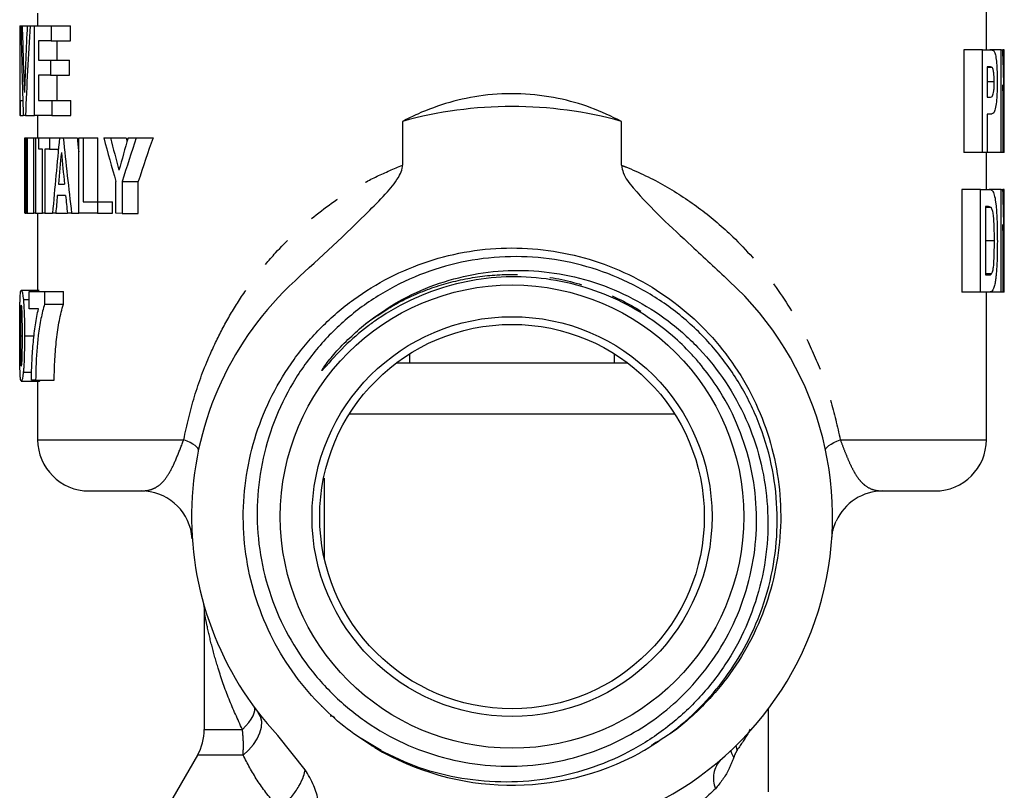
# Model space of a CAD drawing. Extents: x 121 to 737, y 148 to 517.
# Drawn here: x 123 to 200, y 347 to 407 of the extents above; entities that cross this region are included whole.
import ezdxf

# ---------------------------------------------------------------- set-up
doc = ezdxf.new("R2010")
doc.units = 0
doc.header["$LTSCALE"] = 2
doc.linetypes.add('PHANTOM', pattern=[12.7, 6.35, -1.27, 1.27, -1.27, 1.27, -1.27])
doc.layers.get('0').update_dxf_attribs({"linetype": 'CONTINUOUS'})

msp = doc.modelspace()

# ---------------------------------------------------------------- linework, layer by layer
at = {"color": 7, "linetype": 'CONTINUOUS'}
for p, q in [((198.463, 404.439), (198.463, 408.047)), ((124.463, 407.289), (124.463, 406.316)), ((123.086, 406.316), (123.086, 400.483)), ((123.086, 406.316), (123.159, 406.316)), ((123.159, 406.316), (123.257, 406.316)), ((123.257, 406.316), (123.651, 406.316)), ((123.651, 406.316), (123.87, 406.316)), ((123.87, 406.316), (124.23, 406.316)), ((124.23, 399.316), (124.23, 406.316)), ((124.23, 406.316), (125.523, 406.316)), ((125.523, 406.316), (125.523, 405.149)), ((125.523, 406.316), (127.023, 406.316)), ((127.023, 405.149), (127.023, 406.316)), ((125.523, 405.149), (124.519, 405.149)), ((124.519, 405.149), (124.519, 403.624)), ((125.523, 405.149), (127.023, 405.149)), ((125.976, 403.624), (125.976, 405.149)), ((196.695, 404.439), (196.695, 396.439)), ((198.162, 404.439), (196.695, 404.439)), ((198.162, 396.439), (198.162, 404.439)), ((198.162, 404.439), (198.729, 404.439)), ((199.623, 404.439), (198.729, 404.439)), ((199.623, 396.439), (199.623, 404.439)), ((199.623, 404.439), (199.745, 404.439)), ((199.861, 404.439), (199.745, 404.439)), ((199.861, 399.076), (199.861, 404.439)), ((199.861, 404.439), (199.863, 404.439)), ((199.863, 396.439), (199.863, 404.439)), ((124.519, 403.624), (125.456, 403.624)), ((125.456, 403.624), (125.456, 402.457)), ((125.456, 403.624), (126.953, 403.624)), ((126.953, 402.457), (126.953, 403.624)), ((125.456, 402.457), (124.519, 402.457)), ((124.519, 402.457), (124.519, 400.483)), ((125.456, 402.457), (126.953, 402.457)), ((125.976, 400.483), (125.976, 402.457)), ((198.519, 403.105), (198.519, 400.746)), ((198.688, 403.105), (198.519, 403.105)), ((198.919, 403.049), (198.519, 403.049)), ((199.08, 401.932), (198.519, 401.932)), ((199.741, 401.717), (199.741, 396.439)), ((123.063, 400.483), (123.063, 399.316)), ((123.063, 400.483), (123.093, 400.483)), ((123.093, 400.483), (123.093, 399.316)), ((123.093, 400.483), (123.305, 400.483)), ((124.519, 400.483), (125.557, 400.483)), ((125.557, 400.483), (125.557, 399.316)), ((125.557, 400.483), (127.059, 400.483)), ((127.059, 399.316), (127.059, 400.483)), ((198.519, 400.746), (198.71, 400.746)), ((198.736, 399.413), (198.519, 399.413)), ((198.519, 399.413), (198.519, 396.439)), ((123.093, 399.316), (123.063, 399.316)), ((123.093, 399.316), (123.342, 399.316)), ((123.509, 399.316), (123.342, 399.316)), ((123.509, 399.316), (124.23, 399.316)), ((125.557, 399.316), (124.23, 399.316)), ((124.463, 399.316), (124.463, 397.564)), ((125.557, 399.316), (127.059, 399.316)), ((152.919, 398.858), (152.919, 395.43)), ((170.007, 395.43), (170.007, 398.858)), ((123.466, 397.563), (123.466, 391.695)), ((123.466, 397.563), (123.473, 397.563)), ((123.473, 391.695), (123.473, 397.563)), ((123.473, 397.563), (123.495, 397.563)), ((123.495, 397.563), (123.596, 397.563)), ((123.596, 393.497), (123.596, 397.563)), ((123.596, 397.563), (123.655, 397.563)), ((123.655, 397.563), (124.16, 397.564)), ((123.655, 397.563), (123.655, 391.695)), ((124.16, 391.694), (124.16, 397.564)), ((124.16, 397.564), (124.29, 397.564)), ((124.29, 397.564), (124.545, 397.565)), ((124.29, 397.564), (124.29, 391.694)), ((124.545, 396.693), (124.545, 397.565)), ((125.392, 397.566), (126.167, 397.567)), ((125.392, 397.566), (125.392, 396.692)), ((126.167, 397.567), (126.458, 397.568)), ((126.458, 397.568), (127.547, 397.57)), ((127.665, 397.57), (128.008, 397.571)), ((127.665, 391.688), (127.665, 397.57)), ((128.008, 397.571), (129.149, 397.573)), ((128.008, 397.571), (128.008, 392.571)), ((129.149, 392.573), (129.149, 397.573)), ((129.617, 397.573), (130.148, 397.574)), ((130.148, 397.574), (131.37, 397.576)), ((132.155, 397.578), (133.467, 397.58)), ((124.846, 391.693), (124.846, 396.693)), ((125.03, 396.693), (125.03, 391.693)), ((125.392, 396.692), (126.082, 396.691)), ((126.075, 396.62), (126.075, 396.691)), ((198.162, 396.439), (196.695, 396.439)), ((198.519, 396.439), (198.162, 396.439)), ((198.463, 393.54), (198.463, 396.439)), ((199.623, 396.439), (198.519, 396.439)), ((199.741, 396.439), (199.623, 396.439)), ((199.859, 396.439), (199.741, 396.439)), ((199.863, 396.439), (199.859, 396.439)), ((123.493, 395.704), (123.493, 391.695)), ((130.569, 391.683), (130.569, 394.165)), ((131.054, 394.156), (132.315, 394.156)), ((131.054, 394.156), (131.054, 391.682)), ((132.315, 391.68), (132.315, 394.156)), ((126.077, 393.952), (126.555, 393.953)), ((196.54, 393.54), (196.54, 385.54)), ((198.014, 393.54), (196.54, 393.54)), ((198.014, 385.54), (198.014, 393.54)), ((198.014, 393.54), (198.688, 393.54)), ((198.696, 393.54), (198.688, 393.54)), ((199.627, 393.54), (198.696, 393.54)), ((199.627, 385.54), (199.627, 393.54)), ((199.627, 393.54), (199.749, 393.54)), ((199.861, 393.54), (199.749, 393.54)), ((199.861, 388.178), (199.861, 393.54)), ((199.861, 393.54), (199.863, 393.54)), ((199.863, 385.54), (199.863, 393.54)), ((129.119, 392.572), (130.301, 392.575)), ((129.119, 392.572), (129.119, 391.685)), ((130.301, 391.683), (130.301, 392.575)), ((123.466, 391.695), (123.473, 391.695)), ((123.493, 391.695), (123.473, 391.695)), ((123.493, 391.695), (123.59, 391.695)), ((123.655, 391.695), (123.59, 391.695)), ((123.655, 391.695), (124.16, 391.694)), ((124.29, 391.694), (124.16, 391.694)), ((124.29, 391.694), (124.846, 391.693)), ((124.463, 391.694), (124.463, 385.677)), ((125.03, 391.693), (124.846, 391.693)), ((125.03, 391.693), (125.623, 391.691)), ((125.875, 391.691), (125.623, 391.691)), ((125.875, 391.691), (126.787, 391.689)), ((127.109, 391.689), (126.787, 391.689)), ((127.109, 391.689), (127.665, 391.688)), ((129.119, 391.685), (130.301, 391.683)), ((131.054, 391.682), (130.569, 391.683)), ((131.054, 391.682), (132.315, 391.68)), ((198.387, 392.207), (198.387, 386.874)), ((198.556, 392.207), (198.387, 392.207)), ((198.836, 392.13), (198.387, 392.13)), ((199.744, 390.819), (199.744, 385.54)), ((199.089, 389.537), (198.387, 389.537)), ((198.862, 386.951), (198.387, 386.951)), ((198.387, 386.874), (198.662, 386.874)), ((123.185, 385.677), (124.589, 385.677)), ((123.792, 384.241), (123.792, 385.587)), ((123.792, 385.587), (124.995, 385.587)), ((124.995, 385.587), (124.995, 384.6)), ((124.995, 385.587), (126.472, 385.587)), ((126.472, 384.6), (126.472, 385.587)), ((198.014, 385.54), (196.54, 385.54)), ((198.706, 385.54), (198.014, 385.54)), ((198.463, 374.019), (198.463, 385.54)), ((199.627, 385.54), (198.706, 385.54)), ((199.744, 385.54), (199.627, 385.54)), ((199.86, 385.54), (199.744, 385.54)), ((199.863, 385.54), (199.86, 385.54)), ((123.347, 384.957), (123.792, 384.957)), ((124.527, 384.241), (123.792, 384.241)), ((124.995, 384.6), (126.472, 384.6)), ((123.13, 383.823), (123.255, 383.823)), ((123.121, 382.129), (123.272, 382.129)), ((123.437, 382.129), (124.186, 382.129)), ((153.463, 380.708), (153.463, 380.019)), ((169.463, 380.019), (169.463, 380.708)), ((152.463, 380.019), (170.463, 380.019)), ((123.346, 379.298), (123.998, 379.298)), ((124.306, 378.677), (123.981, 378.677)), ((124.306, 378.677), (125.755, 378.677)), ((123.185, 378.587), (124.589, 378.587)), ((124.463, 378.587), (124.463, 374.019)), ((161.463, 376.019), (148.774, 376.019)), ((174.151, 376.019), (161.463, 376.019)), ((146.766, 371.019), (146.817, 371.019)), ((146.817, 371.019), (146.817, 364.779)), ((128.463, 370.019), (132.532, 370.019)), ((190.393, 370.019), (194.463, 370.019)), ((136.522, 366.295), (136.475, 366.688)), ((186.403, 366.295), (186.423, 366.507)), ((137.463, 360.582), (137.463, 351.412)), ((181.463, 346.539), (181.463, 353.019)), ((145.335, 348.269), (143.2, 350.947)), ((151.261, 349.767), (149.707, 350.715)), ((150.465, 350.156), (150.557, 350.156)), ((136.927, 349.412), (127.998, 333.948))]:
    msp.add_line(p, q, dxfattribs=at)
at = {"color": 8, "linetype": 'PHANTOM'}
for p, q in [((124.463, 374.019), (135.858, 374.019)), ((187.067, 374.019), (198.463, 374.019)), ((137.463, 351.412), (140.434, 351.412)), ((140.482, 349.412), (136.927, 349.412))]:
    msp.add_line(p, q, dxfattribs=at)
at = {"color": 7, "linetype": 'CONTINUOUS', "flags": 128}
for points in [[(124.545, 397.565), (124.801, 397.565), (125.084, 397.565), (125.392, 397.566)], [(131.513, 397.577), (131.832, 397.577), (132.155, 397.578)], [(124.846, 396.693), (124.691, 396.693), (124.545, 396.693)], [(125.392, 396.692), (125.207, 396.692), (125.03, 396.693)], [(126.644, 393.074), (126.312, 393.075), (125.997, 393.075)], [(128.008, 392.571), (128.366, 392.571), (128.736, 392.572), (129.119, 392.572)], [(129.119, 391.685), (128.612, 391.686), (128.127, 391.687), (127.665, 391.688)], [(146.642, 353.198), (146.613, 353.227), (146.608, 353.232)]]:
    msp.add_lwpolyline(points, dxfattribs=at)
at = {"color": 8, "linetype": 'PHANTOM', "flags": 128}
for points in [[(137.003, 373.192), (136.999, 373.275), (136.953, 373.366), (136.866, 373.464), (136.738, 373.568), (136.572, 373.676), (136.368, 373.789), (136.129, 373.903), (135.858, 374.019)], [(185.922, 373.192), (185.926, 373.275), (185.972, 373.366), (186.059, 373.464), (186.187, 373.568), (186.353, 373.676), (186.557, 373.789), (186.796, 373.903), (187.067, 374.019)], [(140.434, 351.412), (140.701, 351.691), (140.931, 351.965), (141.12, 352.227), (141.263, 352.473), (141.357, 352.696), (141.401, 352.893), (141.394, 353.059), (141.335, 353.191)], [(140.482, 349.412), (140.919, 349.798), (141.294, 350.227), (141.593, 350.682), (141.805, 351.146), (141.921, 351.601), (141.937, 352.03), (141.853, 352.416), (141.672, 352.745)], [(178.759, 349.231), (178.607, 349.528), (178.535, 349.757)], [(179.029, 349.806), (178.968, 350.069), (178.953, 350.157)]]:
    msp.add_lwpolyline(points, dxfattribs=at)
at = {"color": 7, "linetype": 'CONTINUOUS'}
for radius in [18.073, 15.6, 15]:
    msp.add_circle((161.463, 368.019), radius, dxfattribs=at)
for centre, radius, start, end in [((161.463, 368.019), 32, 74.51417, 105.48583), ((161.463, 368.019), 25, 132.57857, 223.07177), ((161.463, 368.019), 25, 282.37363, 47.42143), ((128.463, 374.019), 4, 180, 270), ((194.463, 374.019), 4, 270, 0), ((132.532, 366.019), 4, 9.62188, 90), ((190.393, 366.019), 4, 90, 155.77219), ((147.263, 351.862), 0.6, 50.46319, 87.5), ((133.463, 351.412), 4, 330, 0), ((161.463, 368.019), 20.96, 239.31508, 298.51039)]:
    msp.add_arc(centre, radius, start, end, dxfattribs=at)
at = {"color": 8, "linetype": 'PHANTOM'}
msp.add_arc((179.27, 347.603), 2.1, 135.96853, 202.85813, dxfattribs=at)
at = {"color": 7, "linetype": 'CONTINUOUS'}
for centre, major_axis, ratio, start_param, end_param in [((161.463, 416.315), (0, 141.158), 0.272035, 1.641694, 1.691517), ((161.463, 420.508), (0, 141.13), 0.272091, 1.671529, 1.708677), ((161.463, 381.733), (0, 140.99), 0.27236, 1.395538, 1.432915), ((161.463, 378.886), (0, 134.427), 0.285657, 1.365302, 1.418227), ((161.463, 398.281), (0, 78.874), 0.48685, 4.722478, 4.790541), ((161.463, 395.446), (0, 78.859), 0.486946, 4.724982, 4.792006), ((161.463, 401.685), (0.085, 95.561), 0.39765, 1.614297, 1.656938), ((161.463, 340.82), (0.073, 153.849), 0.246994, 1.193142, 1.233913), ((161.463, 457.698), (0.073, 153.849), 0.246994, 1.972456, 2.014355), ((161.463, 457.698), (0.071, 149.801), 0.246994, 1.983946, 1.991825), ((161.463, 448.049), (-0.086, 92.786), 0.409545, 2.145622, 2.190058), ((161.463, 456.451), (0.082, 103.655), 0.366599, 2.175166, 2.205174), ((161.463, 334.27), (0.082, 103.099), 0.368576, 0.909925, 0.940719), ((161.463, 338.237), (-0.086, 93.01), 0.408556, 0.878521, 0.925401), ((161.463, 456.451), (0.079, 100.927), 0.366599, 2.193915, 2.1971), ((161.463, 338.237), (-0.084, 90.563), 0.408556, 0.855881, 0.904913), ((161.463, 334.435), (-0.072, 162.521), 0.233816, 1.17927, 1.195757), ((161.463, 457.9), (-0.072, 162.521), 0.233816, 1.958531, 1.9751), ((161.463, 399.332), (-0.085, 95.554), 0.397678, 1.608419, 1.650455), ((161.463, 387.467), (0, 78.874), 0.48685, 4.721403, 4.789463), ((161.463, 334.146), (-0.072, 163.344), 0.232638, 1.201598, 1.210669), ((161.463, 457.989), (-0.072, 162.736), 0.233506, 1.981002, 1.990301), ((161.463, 384.632), (0, 78.859), 0.486946, 4.723907, 4.790928)]:
    msp.add_ellipse(centre, major_axis=major_axis, ratio=ratio, start_param=start_param, end_param=end_param, dxfattribs=at)
for points, knots in [([(198.729, 404.439), (198.79, 404.435), (198.881, 404.43), (198.994, 404.401), (199.046, 404.345), (199.072, 404.317)], [0, 0, 0, 0, 0.497365, 0.747492, 1, 1, 1, 1]), ([(199.072, 404.317), (199.105, 404.241), (199.178, 404.071), (199.25, 403.564), (199.305, 402.847), (199.309, 402.288), (199.312, 401.956)], [0, 0, 0, 0, 0.188378, 0.419954, 0.655697, 1, 1, 1, 1]), ([(198.919, 403.049), (198.882, 403.069), (198.827, 403.098), (198.749, 403.104), (198.709, 403.105), (198.688, 403.105)], [0, 0, 0, 0, 0.49718, 0.748528, 1, 1, 1, 1]), ([(199.08, 401.932), (199.077, 402.128), (199.072, 402.441), (199.021, 402.799), (198.97, 402.982), (198.932, 403.032), (198.919, 403.049)], [0, 0, 0, 0, 0.394924, 0.63207, 0.870237, 1, 1, 1, 1]), ([(198.71, 400.746), (198.764, 400.75), (198.848, 400.756), (198.948, 400.829), (199.007, 401.005), (199.048, 401.244), (199.076, 401.56), (199.079, 401.801), (199.08, 401.932)], [0, 0, 0, 0, 0.287532, 0.447325, 0.571861, 0.695961, 0.834164, 1, 1, 1, 1]), ([(199.312, 401.956), (199.307, 401.527), (199.299, 400.855), (199.215, 400.064), (199.128, 399.677), (199.061, 399.563), (199.041, 399.528)], [0, 0, 0, 0, 0.419243, 0.657283, 0.89705, 1, 1, 1, 1]), ([(170.007, 398.858), (169.215, 399.235), (167.634, 399.988), (164.983, 400.734), (162.151, 401.084), (159.288, 400.962), (156.582, 400.391), (154.49, 399.642), (153.312, 399.054), (152.919, 398.858)], [0, 0, 0, 0, 0.149234, 0.298359, 0.461848, 0.62531, 0.7751, 0.924992, 1, 1, 1, 1]), ([(199.041, 399.528), (198.994, 399.49), (198.923, 399.433), (198.819, 399.417), (198.764, 399.414), (198.736, 399.413)], [0, 0, 0, 0, 0.4959656, 0.7478147, 1, 1, 1, 1]), ([(144.548, 386.428), (146.51, 388.236), (148.963, 390.494), (151.677, 393.249), (152.566, 394.331), (152.894, 395.085), (152.913, 395.352), (152.919, 395.43)], [0, 0, 0, 0, 0.644636, 0.805375, 0.935465, 0.981124, 1, 1, 1, 1]), ([(170.007, 395.43), (170.041, 395.236), (170.159, 394.569), (171.313, 393.181), (173.094, 391.313), (175.667, 388.971), (177.413, 387.333), (178.378, 386.428)], [0, 0, 0, 0, 0.0473591, 0.1621418, 0.4208019, 0.6800089, 1, 1, 1, 1]), ([(198.688, 393.54), (198.738, 393.536), (198.813, 393.53), (198.908, 393.478), (198.952, 393.418), (198.974, 393.388)], [0, 0, 0, 0, 0.494696, 0.745915, 1, 1, 1, 1]), ([(198.974, 393.388), (199.022, 393.273), (199.119, 393.042), (199.227, 392.282), (199.31, 391.081), (199.316, 390.059), (199.319, 389.464)], [0, 0, 0, 0, 0.167696, 0.335565, 0.612442, 1, 1, 1, 1]), ([(198.836, 392.13), (198.792, 392.157), (198.726, 392.197), (198.63, 392.205), (198.581, 392.207), (198.556, 392.207)], [0, 0, 0, 0, 0.496329, 0.748087, 1, 1, 1, 1]), ([(199.089, 389.537), (199.088, 389.793), (199.086, 390.437), (199.056, 391.253), (198.97, 391.84), (198.898, 392.051), (198.85, 392.113), (198.836, 392.13)], [0, 0, 0, 0, 0.251012, 0.630758, 0.784787, 0.939909, 1, 1, 1, 1]), ([(198.862, 386.951), (198.899, 387.019), (198.963, 387.134), (199.034, 387.57), (199.083, 388.37), (199.086, 389.07), (199.089, 389.537)], [0, 0, 0, 0, 0.177825, 0.302398, 0.534886, 1, 1, 1, 1]), ([(199.319, 389.464), (199.318, 389.32), (199.318, 389.034), (199.312, 388.461), (199.296, 388.041), (199.285, 387.762)], [0, 0, 0, 0, 0.250378, 0.500859, 1, 1, 1, 1]), ([(150.766, 349.994), (150.034, 350.465), (148.578, 351.402), (146.467, 353.284), (144.467, 355.604), (142.731, 358.422), (141.459, 361.477), (140.684, 364.681), (140.416, 367.965), (140.667, 371.265), (141.434, 374.485), (142.69, 377.532), (144.404, 380.346), (146.546, 382.869), (149.059, 385.023), (151.866, 386.749), (154.907, 388.019), (158.123, 388.8), (161.422, 389.066), (164.708, 388.813), (167.915, 388.052), (170.976, 386.794), (173.801, 385.07), (176.31, 382.934), (178.458, 380.434), (180.194, 377.617), (181.466, 374.561), (182.241, 371.358), (182.509, 368.073), (182.258, 364.773), (181.491, 361.554), (180.235, 358.508), (178.523, 355.689), (176.37, 353.184), (174.277, 351.307), (172.82, 350.456), (172.316, 350.163)], [0, 0, 0, 0, 0.023951, 0.04762, 0.077631, 0.108017, 0.138403, 0.168414, 0.198425, 0.228811, 0.259197, 0.289208, 0.319219, 0.349604, 0.37999, 0.410001, 0.440012, 0.470398, 0.500784, 0.530795, 0.560806, 0.591192, 0.621578, 0.651589, 0.6816, 0.711985, 0.742371, 0.772382, 0.802393, 0.832779, 0.863165, 0.893176, 0.923187, 0.953573, 0.983958, 1, 1, 1, 1]), ([(171.467, 349.601), (172.349, 350.146), (174.112, 351.235), (176.417, 353.338), (178.399, 355.738), (180.077, 358.527), (181.337, 361.682), (182.083, 365.131), (182.224, 368.647), (181.786, 372.128), (180.756, 375.48), (179.188, 378.608), (177.111, 381.412), (174.608, 383.829), (171.727, 385.777), (168.572, 387.218), (165.223, 388.093), (161.786, 388.403), (158.35, 388.116), (155.018, 387.267), (151.887, 385.86), (149.039, 383.962), (146.565, 381.604), (144.52, 378.877), (142.976, 375.843), (141.957, 372.605), (141.514, 369.247), (141.63, 365.871), (142.324, 362.567), (143.552, 359.433), (145.298, 356.565), (147.486, 354.031), (150.077, 351.911), (152.975, 350.256), (156.105, 349.128), (159.368, 348.531), (162.684, 348.506), (165.774, 349.002), (168.565, 349.92), (171.035, 351.133), (173.306, 352.689), (175.461, 354.662), (177.386, 357.085), (178.967, 359.939), (180.032, 363.022), (180.57, 366.231), (180.549, 369.475), (179.996, 372.663), (178.897, 375.7), (177.544, 378.147), (176.485, 379.486), (176.091, 379.984)], [0, 0, 0, 0, 0.019384, 0.038768, 0.058152, 0.077535, 0.099525, 0.121514, 0.143331, 0.165147, 0.186945, 0.208743, 0.230388, 0.252033, 0.273636, 0.295239, 0.316716, 0.338192, 0.3596, 0.381009, 0.402317, 0.423625, 0.444838, 0.466051, 0.487191, 0.50833, 0.529348, 0.550366, 0.571338, 0.592309, 0.613132, 0.633954, 0.654757, 0.67556, 0.696189, 0.716816, 0.737425, 0.758033, 0.775167, 0.7923, 0.809437, 0.826574, 0.846864, 0.867153, 0.887428, 0.907704, 0.927825, 0.947945, 0.968026, 0.988106, 1, 1, 1, 1]), ([(150.037, 383.072), (150.879, 383.681), (152.564, 384.898), (155.423, 386.174), (158.434, 386.993), (161.58, 387.319), (164.775, 387.109), (167.938, 386.37), (170.939, 385.103), (173.707, 383.353), (176.141, 381.151), (178.196, 378.567), (179.789, 375.663), (180.891, 372.521), (181.441, 369.231), (181.449, 365.878), (180.887, 362.557), (179.781, 359.358), (178.145, 356.392), (176.039, 353.715), (173.496, 351.424), (170.596, 349.574), (167.422, 348.243), (164.058, 347.439), (160.586, 347.217), (157.141, 347.578), (153.811, 348.468), (151.781, 349.486), (150.766, 349.994)], [0, 0, 0, 0, 0.0361141, 0.0722319, 0.1083332, 0.1444345, 0.1818704, 0.2193104, 0.2570587, 0.2948069, 0.3328239, 0.3708445, 0.4092525, 0.4476605, 0.4862581, 0.5248583, 0.5639269, 0.6029954, 0.6421732, 0.6813521, 0.7210811, 0.7608107, 0.8005931, 0.8403754, 0.880739, 0.9211048, 0.9605524, 1, 1, 1, 1]), ([(199.285, 387.762), (199.279, 387.635), (199.266, 387.382), (199.238, 387.018), (199.205, 386.665), (199.175, 386.454), (199.159, 386.348)], [0, 0, 0, 0, 0.249551, 0.499273, 0.747701, 1, 1, 1, 1]), ([(176.091, 379.984), (175.873, 380.235), (175.219, 380.988), (173.74, 382.403), (171.507, 384.039), (168.689, 385.45), (165.68, 386.376), (162.564, 386.791), (159.427, 386.684), (156.492, 386.087), (153.63, 385.027), (151.596, 383.88), (149.806, 382.583), (148.351, 381.34), (147.278, 380.114), (146.717, 379.483), (146.68, 379.445), (146.663, 379.428), (146.654, 379.42), (146.647, 379.414), (146.642, 379.412), (146.639, 379.411), (146.637, 379.411), (146.636, 379.412), (146.636, 379.414), (146.637, 379.421), (146.65, 379.452), (146.722, 379.572), (147.045, 380.039), (148.063, 381.329), (149.213, 382.345), (150.037, 383.072)], [0, 0, 0, 0, 0.025718, 0.077209, 0.158197, 0.239184, 0.320172, 0.400901, 0.481536, 0.562169, 0.631749, 0.717195, 0.741906, 0.802916, 0.865001, 0.867478, 0.868702, 0.869128, 0.869423, 0.869704, 0.869841, 0.869947, 0.870019, 0.870092, 0.870179, 0.870327, 0.870789, 0.872914, 0.881351, 0.915072, 1, 1, 1, 1]), ([(198.662, 386.874), (198.696, 386.876), (198.748, 386.879), (198.814, 386.902), (198.846, 386.935), (198.862, 386.951)], [0, 0, 0, 0, 0.497108, 0.747466, 1, 1, 1, 1]), ([(199.159, 386.348), (199.147, 386.279), (199.123, 386.142), (199.079, 385.968), (199.029, 385.824), (198.992, 385.748), (198.973, 385.71)], [0, 0, 0, 0, 0.247647, 0.495892, 0.7464, 1, 1, 1, 1]), ([(123.091, 384.966), (123.097, 385.125), (123.11, 385.445), (123.144, 385.649), (123.173, 385.669), (123.185, 385.677)], [0, 0, 0, 0, 0.366204, 0.734478, 1, 1, 1, 1]), ([(123.185, 385.677), (123.197, 385.669), (123.229, 385.651), (123.29, 385.448), (123.328, 385.12), (123.347, 384.957)], [0, 0, 0, 0, 0.251236, 0.628093, 1, 1, 1, 1]), ([(198.973, 385.71), (198.939, 385.664), (198.881, 385.584), (198.79, 385.548), (198.734, 385.543), (198.706, 385.54)], [0, 0, 0, 0, 0.411113, 0.70463, 1, 1, 1, 1]), ([(123.07, 382.143), (123.07, 382.39), (123.071, 382.885), (123.073, 383.732), (123.078, 384.46), (123.088, 384.861), (123.091, 384.966)], [0, 0, 0, 0, 0.250817, 0.501858, 0.870306, 1, 1, 1, 1]), ([(123.347, 384.957), (123.368, 384.668), (123.409, 384.128), (123.433, 383.142), (123.436, 382.492), (123.437, 382.129)], [0, 0, 0, 0, 0.3384511, 0.6311314, 1, 1, 1, 1]), ([(123.185, 384.51), (123.177, 384.499), (123.163, 384.481), (123.147, 384.345), (123.136, 384.124), (123.132, 383.935), (123.13, 383.823)], [0, 0, 0, 0, 0.266928, 0.477236, 0.688448, 1, 1, 1, 1]), ([(123.272, 382.129), (123.272, 382.368), (123.271, 382.845), (123.266, 383.497), (123.252, 383.979), (123.236, 384.273), (123.218, 384.422), (123.201, 384.498), (123.19, 384.506), (123.185, 384.51)], [0, 0, 0, 0, 0.25241, 0.505156, 0.686596, 0.779427, 0.857769, 0.935661, 1, 1, 1, 1]), ([(123.981, 378.677), (123.99, 379.185), (124.009, 380.201), (124.119, 381.648), (124.276, 383.029), (124.443, 383.833), (124.527, 384.241)], [0, 0, 0, 0, 0.250079, 0.50011, 0.746791, 1, 1, 1, 1]), ([(124.995, 384.6), (124.898, 384.233), (124.699, 383.487), (124.46, 381.844), (124.327, 380.2), (124.311, 379.007), (124.306, 378.677)], [0, 0, 0, 0, 0.221943, 0.452515, 0.848256, 1, 1, 1, 1]), ([(125.755, 378.677), (125.766, 379.222), (125.789, 380.303), (125.926, 381.866), (126.132, 383.343), (126.359, 384.182), (126.472, 384.6)], [0, 0, 0, 0, 0.250037, 0.495618, 0.748735, 1, 1, 1, 1]), ([(123.13, 383.823), (123.128, 383.684), (123.124, 383.405), (123.122, 382.838), (123.121, 382.412), (123.121, 382.129)], [0, 0, 0, 0, 0.2508665, 0.5013285, 1, 1, 1, 1]), ([(123.185, 378.587), (123.166, 378.608), (123.13, 378.648), (123.1, 379.009), (123.081, 379.55), (123.074, 380.323), (123.071, 381.216), (123.07, 381.833), (123.07, 382.143)], [0, 0, 0, 0, 0.162376, 0.298917, 0.435086, 0.612993, 0.806148, 1, 1, 1, 1]), ([(123.121, 382.129), (123.121, 381.89), (123.122, 381.412), (123.124, 380.754), (123.132, 380.267), (123.144, 379.958), (123.158, 379.816), (123.173, 379.761), (123.182, 379.755), (123.185, 379.753)], [0, 0, 0, 0, 0.2529666, 0.506199, 0.695371, 0.786429, 0.8790108, 0.9571984, 1, 1, 1, 1]), ([(123.256, 380.441), (123.26, 380.579), (123.266, 380.856), (123.271, 381.422), (123.271, 381.846), (123.272, 382.129)], [0, 0, 0, 0, 0.250822, 0.501266, 1, 1, 1, 1]), ([(123.437, 382.129), (123.437, 381.881), (123.435, 381.385), (123.419, 380.538), (123.391, 379.807), (123.356, 379.405), (123.346, 379.298)], [0, 0, 0, 0, 0.250653, 0.501542, 0.866873, 1, 1, 1, 1]), ([(123.185, 379.753), (123.195, 379.768), (123.211, 379.791), (123.233, 379.952), (123.247, 380.166), (123.253, 380.339), (123.256, 380.441)], [0, 0, 0, 0, 0.317058, 0.518184, 0.719422, 1, 1, 1, 1]), ([(123.346, 379.298), (123.327, 379.137), (123.29, 378.816), (123.23, 378.613), (123.198, 378.595), (123.185, 378.587)], [0, 0, 0, 0, 0.368831, 0.739862, 1, 1, 1, 1]), ([(124.589, 378.587), (124.602, 378.585), (124.62, 378.583), (124.639, 378.658), (124.644, 378.677)], [0, 0, 0, 0, 0.750997, 1, 1, 1, 1]), ([(186.422, 366.499), (186.423, 366.503), (186.426, 366.533), (186.448, 366.694), (186.524, 367.057), (186.624, 367.411), (186.736, 367.622), (186.754, 367.657)], [0, 0, 0, 0, 0.022209, 0.151422, 0.442087, 0.907043, 1, 1, 1, 1]), ([(136.474, 366.69), (136.481, 366.649), (136.494, 366.572), (136.5, 366.523), (136.503, 366.5)], [0, 0, 0, 0, 0.533128, 1, 1, 1, 1]), ([(137.404, 361.166), (137.425, 361.061), (137.464, 360.868), (137.453, 360.672), (137.448, 360.583)], [0, 0, 0, 0, 0.545153, 1, 1, 1, 1]), ([(143.603, 345.451), (143.838, 345.69), (144.308, 346.168), (144.87, 346.996), (145.22, 347.722), (145.301, 348.11), (145.335, 348.269)], [0, 0, 0, 0, 0.270077, 0.540156, 0.810238, 1, 1, 1, 1]), ([(145.384, 344.066), (145.543, 344.139), (145.861, 344.286), (146.191, 344.681), (146.372, 345.206), (146.367, 346.013), (146.016, 347.09), (145.57, 347.861), (145.335, 348.269)], [0, 0, 0, 0, 0.10734, 0.21557, 0.307937, 0.447319, 0.707873, 1, 1, 1, 1])]:
    msp.add_open_spline(points, degree=3, knots=knots, dxfattribs=at)
at = {"color": 8, "linetype": 'PHANTOM'}
for points, knots in [([(135.858, 374.019), (136.113, 375.157), (136.628, 377.452), (137.729, 380.351), (138.91, 382.8), (140.106, 384.839), (141.466, 386.783), (143.306, 388.992), (145.765, 391.351), (148.494, 393.279), (150.924, 394.608), (152.252, 395.155), (152.919, 395.43)], [0, 0, 0, 0, 0.118566, 0.239205, 0.322337, 0.405475, 0.490647, 0.575815, 0.712979, 0.852935, 0.926165, 1, 1, 1, 1]), ([(170.007, 395.43), (170.114, 395.389), (171.285, 394.934), (173.432, 393.889), (176.23, 392.046), (179.028, 389.648), (181.679, 386.62), (183.807, 383.286), (185.313, 380.081), (186.376, 377.136), (186.837, 375.057), (187.067, 374.019)], [0, 0, 0, 0, 0.0118102, 0.1283583, 0.245547, 0.3623301, 0.5187489, 0.6751999, 0.7834214, 0.891924, 1, 1, 1, 1]), ([(150.037, 383.072), (150.877, 383.65), (152.554, 384.804), (155.392, 385.998), (158.379, 386.751), (161.664, 387.017), (165.162, 386.681), (168.712, 385.581), (171.547, 384.169), (172.977, 382.924), (173.467, 382.498)], [0, 0, 0, 0, 0.12056, 0.240705, 0.362475, 0.484297, 0.629507, 0.775774, 0.923182, 1, 1, 1, 1]), ([(132.532, 370.019), (132.797, 370.036), (133.217, 370.063), (133.831, 370.358), (134.342, 370.806), (134.842, 371.562), (135.33, 372.644), (135.688, 373.576), (135.858, 374.019)], [0, 0, 0, 0, 0.263156, 0.41652, 0.571498, 0.739095, 0.875907, 1, 1, 1, 1]), ([(187.067, 374.019), (187.165, 373.763), (187.362, 373.25), (187.661, 372.503), (187.973, 371.814), (188.309, 371.21), (188.655, 370.754), (189.129, 370.326), (189.727, 370.052), (190.171, 370.03), (190.393, 370.019)], [0, 0, 0, 0, 0.070423, 0.141018, 0.238717, 0.336682, 0.446932, 0.557326, 0.778466, 1, 1, 1, 1]), ([(140.434, 351.412), (140.071, 352.199), (139.342, 353.782), (138.596, 355.958), (138.046, 357.887), (137.71, 359.329), (137.529, 360.241), (137.465, 360.59), (137.466, 360.584), (137.466, 360.582)], [0, 0, 0, 0, 0.238052, 0.47875, 0.64949, 0.822218, 0.92647, 0.977188, 1, 1, 1, 1]), ([(140.482, 349.412), (140.485, 349.465), (140.518, 349.919), (140.52, 350.6), (140.453, 351.236), (140.434, 351.412)], [0, 0, 0, 0, 0.088419, 0.747957, 1, 1, 1, 1]), ([(180.044, 351.44), (179.995, 351.347), (179.72, 350.824), (179.341, 350.265), (179.029, 349.806)], [0, 0, 0, 0, 0.1782562, 1, 1, 1, 1]), ([(179.029, 349.806), (178.948, 349.66), (178.85, 349.484), (178.772, 349.268), (178.759, 349.231)], [0, 0, 0, 0, 0.829767, 1, 1, 1, 1]), ([(143.463, 345.072), (143.315, 345.235), (142.614, 346.01), (141.51, 347.464), (140.827, 348.757), (140.482, 349.412)], [0, 0, 0, 0, 0.116299, 0.552031, 1, 1, 1, 1]), ([(178.759, 349.231), (178.633, 348.898), (178.273, 347.944), (177.705, 347.244), (177.336, 346.788)], [0, 0, 0, 0, 0.348831, 1, 1, 1, 1]), ([(177.336, 346.788), (176.64, 346.139), (175.233, 344.828), (172.67, 343.091), (169.832, 341.62), (167.742, 340.99), (166.68, 340.67)], [0, 0, 0, 0, 0.260844, 0.527562, 0.759956, 1, 1, 1, 1])]:
    msp.add_open_spline(points, degree=3, knots=knots, dxfattribs=at)

doc.saveas('drawing.dxf')
